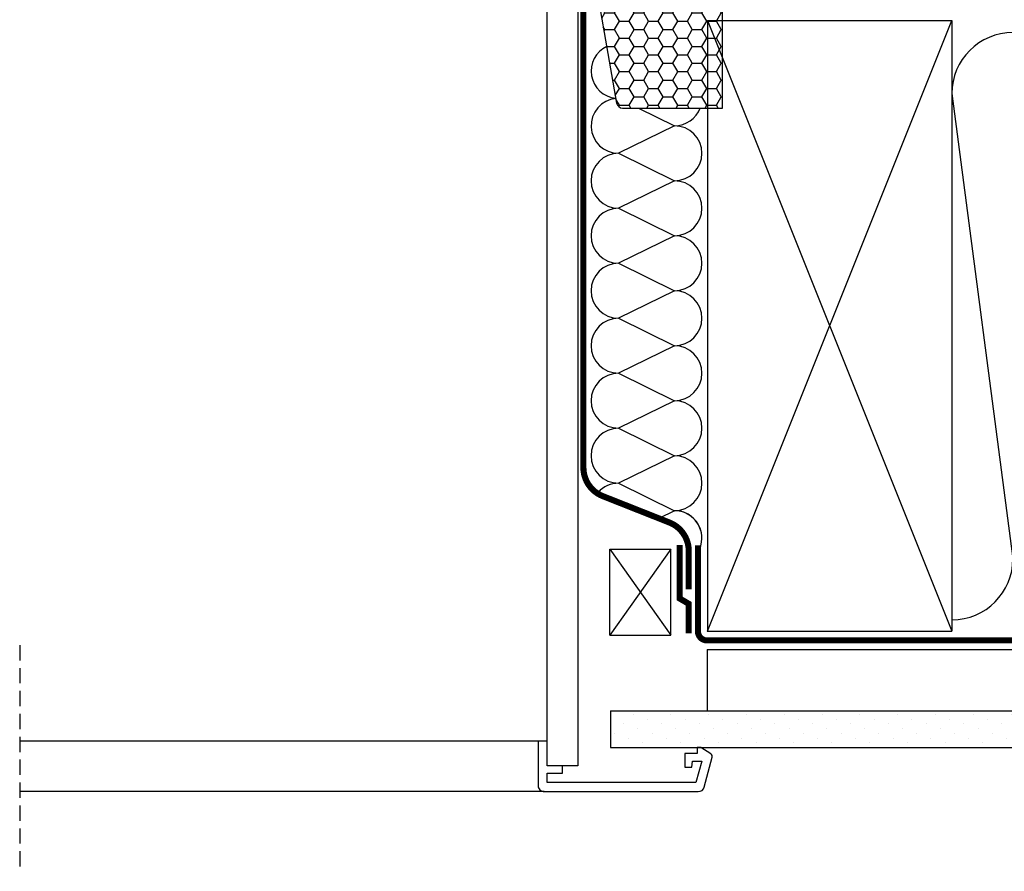
# Model space of a CAD drawing. Units: millimetres. Extents: x 0 to 6949, y -95 to 2610.
# Drawn here: x 4183 to 4505, y 1041 to 1320 of the extents above; entities that cross this region are included whole.
import ezdxf

# ---------------------------------------------------------------- set-up
doc = ezdxf.new("R2010")
doc.units = ezdxf.units.MM
doc.header["$LTSCALE"] = 20
doc.header["$MEASUREMENT"] = 0
for name, pattern in [('AUSGEZOGEN', [0]), ('VERDECKT', [0.375, 0.25, -0.125]), ('VERDECKT2', [0.1875, 0.125, -0.0625])]:
    doc.linetypes.add(name, pattern=pattern)
for name, color, linetype in [('VELUX-BDX', 6, 'Continuous'), ('VELUX-DACH', 7, 'Continuous'), ('VELUX-DACHEINDECKUNG', 8, 'AUSGEZOGEN'), ('VELUX-DACHSCHRAFFUR', 8, 'Continuous'), ('VELUX-INNENFUTTER', 109, 'Continuous')]:
    doc.layers.add(name, color=color, linetype=linetype)

# ---------------------------------------------------------------- blocks, each defined once
blk = doc.blocks.new('LSB_quer_li')
at = {"layer": 'VELUX-INNENFUTTER', "color": 53}
for p, q in [((0, 2), (172.7, 2)), ((1, -14.5), (172.7, -14.5))]:
    blk.add_line(p, q, dxfattribs=at)
at = {"layer": 'VELUX-INNENFUTTER'}
blk.add_line((-10.03, -6), (0, -6), dxfattribs=at)
blk.add_lwpolyline([(1, -14.5), (-49.42, -14.5, -0.339454), (-51.35, -13.02), (-53.97, -3.26, -0.321703), (-53.55, -2.17), (-50.3, 0), (-49, 0), (-49, -2), (-45, -2), (-45, -6.5), (-47.33, -6.5), (-47.5, -4.5), (-50.53, -4.5), (-48.65, -11.5), (0, -11.5), (0, -8.5), (-5, -8.5), (-5, -6), (0, -6), (0, 2), (3, 2), (3, -12.5, -0.414214)], format="xyb", close=True, dxfattribs=at)
blk = doc.blocks.new('Ziegel_quer')
at = {"layer": 'VELUX-DACHEINDECKUNG'}
h = blk.add_hatch(color=256, dxfattribs=at)
h.dxf.hatch_style = 1
edge = h.paths.add_edge_path()
edge.add_arc((-321.5, -6.5), 28, 49.2704, 69.6352)
edge.add_arc((-321.5, -6.5), 28, 69.6352, 90)
edge.add_line((-321.5, 21.5), (-332, 21.5))
edge.add_line((-332, 21.5), (-332, 27.37))
edge.add_line((-332, 27.37), (-332, 33.25))
edge.add_line((-332, 33.25), (-330.24, 33.83))
edge.add_line((-330.24, 33.83), (-328.47, 34.4))
edge.add_arc((-327.85, 32.5), 2, 31.2577, 108.0869, ccw=False)
edge.add_line((-326.14, 33.54), (-324.56, 30.94))
edge.add_arc((-322, 32.5), 3, 211.2732, 270.0002)
edge.add_line((-322, 29.5), (-320.54, 29.5))
edge.add_arc((-320.54, 33.5), 4, 270, 330.755)
edge.add_arc((-10164.03, 5545.21), 11285.54, 330.754012, 330.758266)
edge.add_arc((-314.9, 31.3), 2, 26.7171, 150.7561, ccw=False)
edge.add_line((-313.11, 32.2), (-312.11, 30.2))
edge.add_arc((-308.54, 32), 4, 206.7171, 270)
edge.add_line((-308.54, 28), (-307.79, 28))
edge.add_arc((-307.79, 31.99), 3.99, 270.0047, 323.2173)
edge.add_line((-304.6, 29.6), (-303.4, 31.2))
edge.add_arc((-301.8, 30), 2, 89.9996, 143.1305, ccw=False)
edge.add_line((-301.8, 32), (-301.8, 32))
edge.add_line((-301.8, 32), (-300.5, 32))
edge.add_arc((-300.5, 29), 3, 23.5782, 90, ccw=False)
edge.add_arc((-273, 41), 27, 203.5784, 236.789)
edge.add_arc((-273, 41), 27, 236.7891, 270)
edge.add_arc((-273, 135.51), 121.51, 270.001, 285.0046)
edge.add_arc((-273, 135.5), 121.5, 285.0049, 300.0099)
edge.add_arc((-230873.08, 399409.77), 461203.2, 300.0084996, 300.0103451)
edge.add_arc((61.83, -406.64), 515.44, 118.796, 120.4474, ccw=False)
edge.add_arc((-172.2, 10.99), 36.93, 89.6827, 112.6944, ccw=False)
edge.add_arc((-173.65, 15.49), 32.47, 61.6283, 87.0896, ccw=False)
edge.add_arc((-170.52, 24.05), 23.49, 17.2099, 58.431, ccw=False)
edge.add_arc((-123, 41), 27, 201.7395, 270.0009)
edge.add_arc((-123, 135.5), 121.5, 270, 285.0049)
edge.add_arc((-123, 135.51), 121.51, 285.0052, 300.0092)
edge.add_arc((-117.63, 141.05), 123.84, 296.5712, 303.4485)
edge.add_arc((18.89, -65.61), 123.84, 116.5712, 123.4485, ccw=False)
edge.add_arc((-17.07, 6.29), 43.44, 107.2974, 116.5712, ccw=False)
edge.add_arc((-25.01, 31.77), 16.76, 86.5613, 107.2974, ccw=False)
edge.add_arc((-23.25, 60.98), 12.5, 266.5613, 271.1462)
edge.add_line((-23, 48.48), (-22, 48.5))
edge.add_arc((-22, 23.5), 25, 60.325, 90, ccw=False)
edge.add_arc((-22, 23.5), 25, 28.3576, 60.325, ccw=False)
edge.add_line((0, 35.37), (0, 34))
edge.add_line((0, 34), (-3.5, 34))
edge.add_arc((-3.5, 32.5), 1.5, 89.9999, 127.6193)
edge.add_arc((-3.5, 32.5), 1.5, 127.6193, 165.237)
edge.add_line((-4.95, 32.88), (-5.48, 30.86))
edge.add_arc((-7.9, 31.5), 2.5, 269.9986, 345.2394, ccw=False)
edge.add_arc((-7.9, 31.5), 2.5, 205.4922, 269.9986, ccw=False)
edge.add_line((-10.16, 30.42), (-11.42, 33.08))
edge.add_arc((-13.66, 32.02), 2.48, 25.2915, 57.8116)
edge.add_arc((-13.67, 32), 2.5, 57.8116, 89.9443)
edge.add_line((-13.67, 34.5), (-16.36, 34.5))
edge.add_arc((-16.45, 32.6), 1.9, 87.2541, 119.311)
edge.add_arc((-16.01, 31.82), 2.8, 119.311, 143.1301)
edge.add_line((-18.25, 33.5), (-19.15, 32.3))
edge.add_arc((-20.26, 32.91), 1.26, 288.4012, 330.9791, ccw=False)
edge.add_arc((-21.33, 36.15), 4.68, 276.0146, 288.4012, ccw=False)
edge.add_arc((-21.02, 33.22), 1.73, 240.1328, 276.0146, ccw=False)
edge.add_arc((-20.81, 33.58), 2.15, 214.0079, 240.1328, ccw=False)
edge.add_line((-22.59, 32.38), (-24.18, 34.74))
edge.add_arc((-27.5, 32.5), 4, 34.0087, 70.6951)
edge.add_arc((-27.5, 32.5), 4, 70.6951, 107.3833)
edge.add_line((-28.7, 36.32), (-32.58, 35.1))
edge.add_arc((-31.69, 32.24), 3, 107.3831, 141.1918)
edge.add_arc((-31.69, 32.24), 3, 141.1918, 174.9993)
edge.add_line((-34.68, 32.5), (-34.96, 29.21))
edge.add_line((-34.96, 29.21), (-35.12, 28.09))
edge.add_line((-35.12, 28.09), (-35.41, 27))
edge.add_line((-35.41, 27), (-46.95, 27))
edge.add_arc((-123, 135.5), 132.5, 285.7626, 305.0283, ccw=False)
edge.add_arc((-122.97, 135.27), 132.27, 269.9863, 285.7763, ccw=False)
edge.add_arc((-123, 40.99), 37.99, 201.7347, 270.0054, ccw=False)
edge.add_arc((-529.87, -104.01), 393.97, 19.4115, 19.5379)
edge.add_arc((-170.8, 23.9), 12.81, 17.4689, 54.9401)
edge.add_arc((-170.8, 23.9), 12.81, 17.4689, 54.9401, ccw=False)
edge.add_arc((-170.8, 23.9), 12.81, 17.4689, 54.9401)
edge.add_arc((-173.81, 15.11), 21.88, 61.7495, 85.4287)
edge.add_arc((-171.86, 7.36), 29.57, 90.3917, 108.2902)
edge.add_arc((-181.07, 35.24), 0.2, 108.2902, 119.0114)
edge.add_arc((325.35, -877.96), 1044.42, 119.01134, 120.62749)
edge.add_arc((-273, 135.5), 132.5, 283.2534, 300.0099, ccw=False)
edge.add_arc((-273, 135.5), 132.5, 270, 283.2534, ccw=False)
edge.add_arc((-275.68, 47.87), 44.95, 263.0795, 273.4191, ccw=False)
edge.add_arc((-277, 37), 34, 246.1765, 263.0795, ccw=False)
edge.add_arc((-277, 37), 34, 229.2693, 246.1765, ccw=False)
edge.add_arc((-191513.41, -222055.27), 293046.78, 49.2693318, 49.2703755)
blk.add_lwpolyline([(-212.23, 30.29, 0.000008), (-199.37, 37.72, -0.007206)], format="xyb", dxfattribs=at)
blk = doc.blocks.new('BDX 105 rechts')
at = {"layer": 'VELUX-BDX'}
h = blk.add_hatch(dxfattribs=at)
h.set_pattern_fill('HONEY', color=6)
h.set_pattern_definition([(0, (-4955.3534, -1188.6663), (4.7625, 2.7496306), [3.175, -6.35]), (120, (-4955.3534, -1188.6663), (-4.7625, 2.7496307), [3.175, -6.35]), (60, (-4955.3534, -1188.6663), (1e-08, 5.4992613), [-6.35, 3.175])])
h.paths.add_polyline_path([(30, 0), (0, 0), (0, -46.93, -0.414214), (-2, -48.93), (-7.4, -48.93, -0.317495), (-9.48, -47.46, 0.693788), (-13.41, -47.53), (-13.5, -48.93), (-13.5, -52.7), (-4.62, -103.35, 0.364217), (-2.65, -105), (30, -105)])
blk.add_lwpolyline([(0, -46.93, -0.414214), (-2, -48.93), (-7.4, -48.93, -0.308367), (-9.45, -47.53, 0.706791), (-13.41, -47.53), (-13.5, -48.93), (-13.5, -52.7), (-4.62, -103.35, 0.364217), (-2.65, -105), (30, -105), (30, 0), (0, 0)], format="xyb", close=True, dxfattribs=at)

msp = doc.modelspace()

# ---------------------------------------------------------------- hatches: boundary and pattern name
at = {"layer": 'VELUX-DACHSCHRAFFUR'}
h = msp.add_hatch(dxfattribs=at)
h.set_pattern_fill('DOTS', color=256, scale=70, angle=45)
h.paths.add_polyline_path([(4376.19, 1093.29), (4696.61, 1093.29), (4696.61, 1081.29), (4376.19, 1081.29)])

# ---------------------------------------------------------------- linework, layer by layer
at = {"layer": 'VELUX-DACH'}
for p, q in [((4407.94, 1319.29), (4407.94, 1119.29)), ((4407.94, 1319.29), (4487.94, 1319.29)), ((4487.94, 1319.29), (4487.94, 1119.29)), ((4407.83, 1113.29), (4696.61, 1113.29)), ((4407.83, 1113.29), (4407.83, 1093.29)), ((4376.19, 1093.29), (4696.61, 1093.29)), ((4376.19, 1093.29), (4376.19, 1081.29)), ((4376.19, 1081.29), (4696.61, 1081.29))]:
    msp.add_line(p, q, dxfattribs=at)
at = {"layer": 'VELUX-DACH', "color": 7}
for p, q in [((4375.95, 1146.19), (4395.95, 1146.19)), ((4375.95, 1117.98), (4375.95, 1146.19)), ((4395.95, 1117.98), (4395.95, 1146.19))]:
    msp.add_line(p, q, dxfattribs=at)
at = {"layer": 'VELUX-DACH', "linetype": 'AUSGEZOGEN'}
for p, q in [((4407.83, 1119.29), (4482.83, 1119.29)), ((4407.94, 1119.29), (4487.94, 1119.29))]:
    msp.add_line(p, q, dxfattribs=at)
at = {"layer": 'VELUX-DACH', "color": 7, "linetype": 'AUSGEZOGEN'}
msp.add_line((4375.95, 1117.98), (4395.95, 1117.98), dxfattribs=at)
at = {"layer": 'VELUX-DACH', "color": 3, "linetype": 'VERDECKT2', "const_width": 2}
for points in [[(4355.61, 1359.47), (4366.44, 1359.47), (4367.32, 1348.69, -0.020359), (4367.35, 1347.88), (4367.35, 1172.84, 0.307634), (4373.67, 1163.54), (4395.51, 1154.89, -0.307634), (4401.83, 1145.59), (4401.83, 1133)], [(4404.83, 1147.41), (4404.83, 1119.29, 0.414214), (4407.83, 1116.29), (4696.61, 1116.29)]]:
    msp.add_lwpolyline(points, format="xyb", dxfattribs=at)
msp.add_lwpolyline([(4398.83, 1147.51), (4398.83, 1130.04), (4401.83, 1128.28), (4401.83, 1118.58)], dxfattribs=at)
at = {"layer": 'VELUX-DACHSCHRAFFUR'}
for p, q in [((4407.94, 1119.29), (4487.94, 1319.29)), ((4407.94, 1319.29), (4487.94, 1119.29)), ((4487.94, 1295.29), (4507.94, 1143.03)), ((4385.33, 1290.58), (4397.14, 1284.77)), ((4397.14, 1284.77), (4378.86, 1275.77)), ((4378.86, 1275.77), (4397.14, 1266.77)), ((4397.14, 1266.77), (4378.86, 1257.77)), ((4378.86, 1257.77), (4397.14, 1248.77)), ((4397.14, 1248.77), (4378.86, 1239.77)), ((4378.86, 1239.77), (4397.14, 1230.77)), ((4397.14, 1230.77), (4378.86, 1221.77)), ((4378.86, 1221.77), (4397.14, 1212.77)), ((4397.14, 1212.77), (4378.86, 1203.77)), ((4378.86, 1203.77), (4397.14, 1194.77)), ((4397.14, 1194.77), (4378.86, 1185.77)), ((4378.86, 1185.77), (4397.14, 1176.77)), ((4397.14, 1176.77), (4378.86, 1167.77)), ((4378.86, 1167.77), (4397.14, 1158.77)), ((4378.86, 1167.77), (4397.14, 1158.77)), ((4397.14, 1158.77), (4392.05, 1156.26)), ((4397.14, 1158.77), (4392.05, 1156.26))]:
    msp.add_line(p, q, dxfattribs=at)
at = {"layer": 'VELUX-DACHSCHRAFFUR', "color": 7}
for p, q in [((4395.95, 1146.19), (4375.95, 1117.98)), ((4375.95, 1146.19), (4395.95, 1117.98))]:
    msp.add_line(p, q, dxfattribs=at)
at = {"layer": 'VELUX-DACHSCHRAFFUR'}
for centre, radius, start, end in [((4507.94, 1295.29), 20, 0, 180), ((4378.81, 1302.7), 8.93, 115.4771, 264.4228), ((4378.86, 1284.77), 9, 95.7884, 270), ((4397.14, 1293.77), 9, 270, 339.2578), ((4397.14, 1275.77), 9, 270, 90), ((4378.86, 1266.77), 9, 90, 270), ((4397.14, 1257.77), 9, 270, 90), ((4378.86, 1248.77), 9, 90, 270), ((4397.14, 1239.77), 9, 270, 90), ((4378.86, 1230.77), 9, 90, 270), ((4397.14, 1221.77), 9, 270, 90), ((4378.86, 1212.77), 9, 90, 270), ((4397.14, 1203.77), 9, 270, 90), ((4378.86, 1194.77), 9, 90, 270), ((4397.14, 1185.77), 9, 270, 90), ((4378.86, 1176.77), 9, 90, 270), ((4397.14, 1167.77), 9, 270, 90), ((4378.86, 1158.77), 9, 90, 138.225), ((4378.86, 1158.77), 9, 90, 138.225), ((4397.14, 1149.77), 9, 11.1523, 90), ((4397.14, 1149.77), 9, 328.7655, 90), ((4487.94, 1143.03), 20, 270, 0)]:
    msp.add_arc(centre, radius, start, end, dxfattribs=at)
at = {"layer": 'VELUX-INNENFUTTER'}
for p, q in [((4365.53, 1358.58), (4365.53, 1075.29)), ((4355.53, 1083.29), (4355.53, 1356.58))]:
    msp.add_line(p, q, dxfattribs=at)
at = {"layer": 'VELUX-INNENFUTTER', "color": 9, "linetype": 'VERDECKT'}
msp.add_line((4182.83, 1114.76), (4182.83, 1040.71), dxfattribs=at)
msp.add_line((4182.83, 1114.76), (4182.83, 1040.71), dxfattribs=at)

# ---------------------------------------------------------------- block references
at = {"layer": 'VELUX-BDX', "rotation": 358}
msp.add_blockref('Ziegel_quer', (4756.69, 1395.58), dxfattribs=at)
at = {"layer": 'VELUX-BDX'}
msp.add_blockref('BDX 105 rechts', (4382.83, 1395.58), dxfattribs=at)
at = {"layer": 'VELUX-INNENFUTTER', "xscale": -1}
msp.add_blockref('LSB_quer_li', (4355.53, 1081.29), dxfattribs=at)

doc.saveas('drawing.dxf')
